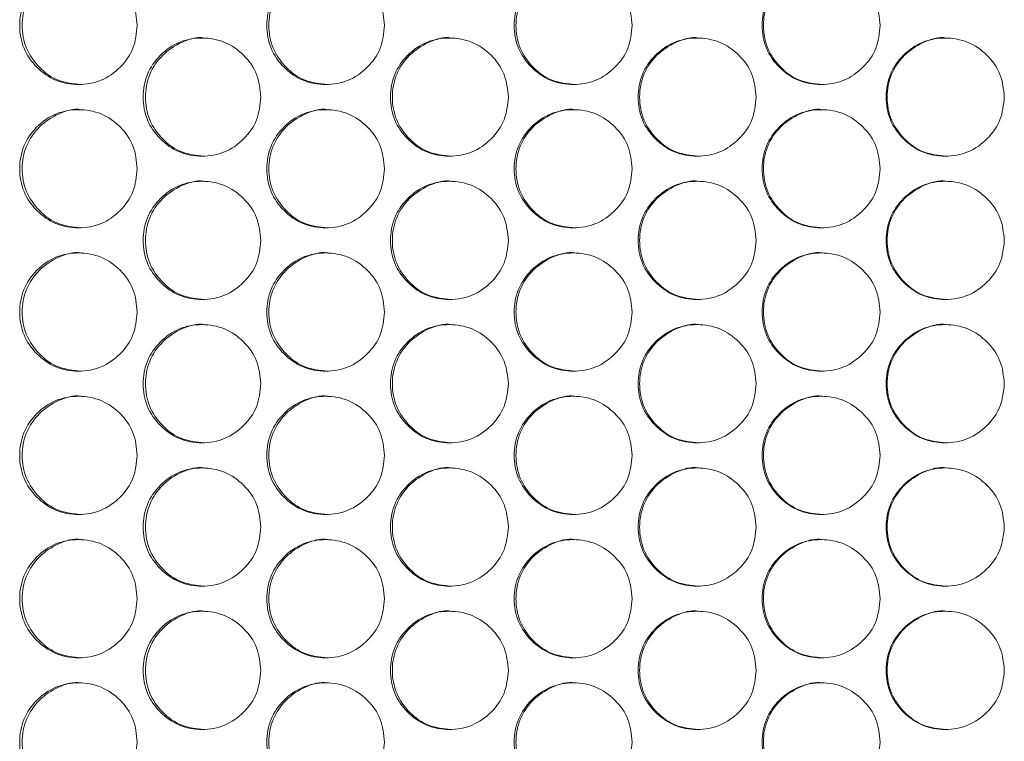
# Model space of a CAD drawing. Units: millimetres. Extents: x 74 to 2910, y 52 to 2015.
# Drawn here: x 537 to 603, y 555 to 604 of the extents above; entities that cross this region are included whole.
import ezdxf

# ---------------------------------------------------------------- set-up
doc = ezdxf.new("R2010")
doc.units = ezdxf.units.MM
doc.header["$LTSCALE"] = 10

msp = doc.modelspace()

# ---------------------------------------------------------------- linework, layer by layer
at = {"color": 7, "linetype": 'Continuous', "lineweight": 15}
for points, knots in [([(544.6234, 603.5942), (544.5693, 603.0673), (544.4612, 602.0141), (543.5158, 600.6993), (542.2162, 599.7805), (540.6434, 599.5012), (539.0728, 599.7801), (537.7657, 600.6992), (536.8507, 602.014), (536.5727, 603.5939), (536.8505, 605.1748), (537.7653, 606.4889), (539.0732, 607.4081), (540.6429, 607.6872), (542.2168, 607.4082), (543.516, 606.4882), (544.4644, 605.1742), (544.5704, 604.1206), (544.6234, 603.5942)], [0, 0, 0, 0, 0.0625248, 0.1249899, 0.1874331, 0.2499957, 0.312451, 0.3750033, 0.4374593, 0.5000076, 0.562448, 0.6250152, 0.6874564, 0.7500195, 0.8124732, 0.8750273, 0.9375667, 1, 1, 1, 1]), ([(540.805, 599.5947), (540.2836, 599.6483), (539.2388, 599.7557), (537.9348, 600.7063), (537.0214, 602.0123), (536.7442, 603.5953), (537.0207, 605.171), (537.9362, 606.5007), (539.2333, 607.3628), (540.3009, 607.6918), (540.8107, 607.5939), (540.8116, 607.5937)], [0, 0, 0, 0, 0.12458934, 0.24965167, 0.37459679, 0.49978463, 0.62475626, 0.74992377, 0.87476412, 0.99979134, 1, 1, 1, 1]), ([(561.3587, 603.5942), (561.3045, 603.0673), (561.1962, 602.0141), (560.2492, 600.6993), (558.9472, 599.7805), (557.3715, 599.5012), (555.798, 599.7801), (554.4883, 600.6992), (553.5716, 602.014), (553.293, 603.5939), (553.5714, 605.1748), (554.488, 606.4889), (555.7984, 607.4081), (557.371, 607.6872), (558.9478, 607.4082), (560.2494, 606.4883), (561.1994, 605.1742), (561.3057, 604.1206), (561.3587, 603.5942)], [0, 0, 0, 0, 0.0625247, 0.12499, 0.1874333, 0.2499959, 0.3124512, 0.3750033, 0.4374592, 0.5000077, 0.562448, 0.6250153, 0.6874565, 0.7500196, 0.8124733, 0.8750275, 0.9375666, 1, 1, 1, 1]), ([(557.5058, 599.5947), (556.9834, 599.6483), (555.9366, 599.7557), (554.6301, 600.7063), (553.715, 602.0123), (553.4372, 603.5953), (553.7143, 605.171), (554.6315, 606.5007), (555.9312, 607.3629), (557.0005, 607.6918), (557.5114, 607.5939), (557.5123, 607.5937)], [0, 0, 0, 0, 0.1245891, 0.2496516, 0.3745967, 0.4997846, 0.6247562, 0.7499239, 0.8747643, 0.9997912, 1, 1, 1, 1]), ([(578.1209, 603.5942), (578.0667, 603.0673), (577.9582, 602.0141), (577.0098, 600.6993), (575.7059, 599.7805), (574.1279, 599.5012), (572.5519, 599.7801), (571.2402, 600.6992), (570.322, 602.014), (570.043, 603.5939), (570.3218, 605.1748), (571.2398, 606.4889), (572.5523, 607.4081), (574.1273, 607.6872), (575.7064, 607.4082), (577.01, 606.4883), (577.9614, 605.1742), (578.0678, 604.1206), (578.1209, 603.5942)], [0, 0, 0, 0, 0.0625247, 0.1249899, 0.1874333, 0.2499957, 0.3124512, 0.3750032, 0.4374593, 0.5000077, 0.5624481, 0.6250153, 0.6874563, 0.7500196, 0.8124733, 0.8750275, 0.9375666, 1, 1, 1, 1]), ([(574.2347, 599.5947), (573.7115, 599.6483), (572.6631, 599.7557), (571.3545, 600.7063), (570.438, 602.0123), (570.1597, 603.5953), (570.4373, 605.171), (571.356, 606.5007), (572.6575, 607.3628), (573.729, 607.6918), (574.2404, 607.5939), (574.2412, 607.5937)], [0, 0, 0, 0, 0.1245896, 0.2496519, 0.3745972, 0.4997849, 0.6247565, 0.7499242, 0.8747642, 0.9997914, 1, 1, 1, 1]), ([(594.9044, 603.5942), (594.8501, 603.0673), (594.7415, 602.0141), (593.792, 600.6993), (592.4867, 599.7805), (590.9068, 599.5012), (589.3289, 599.7801), (588.0156, 600.6992), (587.0963, 602.014), (586.8169, 603.5939), (587.0961, 605.1748), (588.0153, 606.4889), (589.3293, 607.4081), (590.9062, 607.6872), (592.4872, 607.4082), (593.7922, 606.4882), (594.7447, 605.1742), (594.8512, 604.1206), (594.9044, 603.5942)], [0, 0, 0, 0, 0.0625248, 0.1249899, 0.1874333, 0.2499957, 0.3124511, 0.3750033, 0.4374592, 0.5000076, 0.562448, 0.6250151, 0.6874564, 0.7500195, 0.8124733, 0.8750274, 0.9375666, 1, 1, 1, 1]), ([(590.9861, 599.5947), (590.4623, 599.6483), (589.4127, 599.7557), (588.1025, 600.7063), (587.1848, 602.0123), (586.9062, 603.5953), (587.1841, 605.171), (588.104, 606.5007), (589.407, 607.3629), (590.4801, 607.6918), (590.9918, 607.5939), (590.9927, 607.5937)], [0, 0, 0, 0, 0.12458944, 0.24965177, 0.37459699, 0.49978476, 0.6247563, 0.74992395, 0.87476442, 0.99979123, 1, 1, 1, 1]), ([(552.9874, 598.7442), (552.9332, 598.2173), (552.825, 597.1641), (551.8787, 595.8493), (550.5779, 594.9305), (549.0036, 594.6512), (547.4315, 594.9301), (546.123, 595.8492), (545.2071, 597.164), (544.9288, 598.7439), (545.2069, 600.3248), (546.1226, 601.6389), (547.4318, 602.5581), (549.003, 602.8372), (550.5784, 602.5582), (551.8789, 601.6382), (552.8282, 600.3242), (552.9343, 599.2706), (552.9874, 598.7442)], [0, 0, 0, 0, 0.0625248, 0.1249898, 0.1874332, 0.2499958, 0.3124511, 0.3750033, 0.4374593, 0.5000077, 0.562448, 0.6250153, 0.6874563, 0.7500196, 0.8124733, 0.8750273, 0.9375666, 1, 1, 1, 1]), ([(549.1515, 594.7447), (548.6296, 594.7983), (547.5837, 594.9057), (546.2784, 595.8563), (545.3642, 597.1623), (545.0866, 598.7453), (545.3635, 600.3211), (546.2799, 601.6507), (547.5781, 602.513), (548.6474, 602.8416), (549.1572, 602.7439), (549.1581, 602.7437)], [0, 0, 0, 0, 0.1245894, 0.2496515, 0.3745968, 0.4997844, 0.6247559, 0.7499235, 0.8747639, 0.9997908, 1, 1, 1, 1]), ([(569.7368, 598.7442), (569.6826, 598.2173), (569.5742, 597.1641), (568.6264, 595.8493), (567.3235, 594.9305), (565.7465, 594.6512), (564.1717, 594.9301), (562.861, 595.8492), (561.9435, 597.164), (561.6646, 598.7439), (561.9432, 600.3248), (562.8606, 601.6389), (564.1721, 602.5581), (565.7459, 602.8372), (567.324, 602.5582), (568.6266, 601.6382), (569.5774, 600.3242), (569.6837, 599.2706), (569.7368, 598.7442)], [0, 0, 0, 0, 0.0625248, 0.12499, 0.1874332, 0.2499958, 0.3124511, 0.3750031, 0.4374592, 0.5000076, 0.5624479, 0.6250152, 0.6874563, 0.7500194, 0.8124732, 0.8750273, 0.9375667, 1, 1, 1, 1]), ([(565.867, 594.7447), (565.3442, 594.7983), (564.2966, 594.9057), (562.989, 595.8563), (562.0732, 597.1623), (561.7951, 598.7453), (562.0725, 600.321), (562.9905, 601.6507), (564.291, 602.5127), (565.3619, 602.842), (565.8727, 602.7439), (565.8736, 602.7437)], [0, 0, 0, 0, 0.12458911, 0.24965182, 0.37459679, 0.49978468, 0.62475626, 0.74992405, 0.87476438, 0.99979178, 1, 1, 1, 1]), ([(586.5104, 598.7442), (586.4561, 598.2173), (586.3475, 597.1641), (585.3985, 595.8493), (584.0939, 594.9305), (582.5149, 594.6512), (580.9379, 594.9301), (579.6253, 595.8492), (578.7065, 597.164), (578.4273, 598.7439), (578.7063, 600.3248), (579.625, 601.6389), (580.9382, 602.5581), (582.5143, 602.8372), (584.0944, 602.5582), (585.3987, 601.6382), (586.3507, 600.3242), (586.4572, 599.2706), (586.5104, 598.7442)], [0, 0, 0, 0, 0.0625248, 0.1249899, 0.1874333, 0.2499957, 0.3124512, 0.3750034, 0.4374593, 0.5000077, 0.5624481, 0.6250152, 0.6874563, 0.7500195, 0.8124733, 0.8750274, 0.9375666, 1, 1, 1, 1]), ([(582.6079, 594.7447), (582.0844, 594.7983), (581.0353, 594.9057), (579.7259, 595.8563), (578.8088, 597.1623), (578.5304, 598.7453), (578.8081, 600.3211), (579.7274, 601.6507), (581.0296, 602.5129), (582.1023, 602.8417), (582.6136, 602.7439), (582.6145, 602.7437)], [0, 0, 0, 0, 0.1245895, 0.2496516, 0.3745969, 0.4997847, 0.6247561, 0.749924, 0.8747643, 0.9997911, 1, 1, 1, 1]), ([(603.3023, 598.7442), (603.248, 598.2173), (603.1393, 597.1641), (602.1894, 595.8493), (600.8836, 594.9305), (599.303, 594.6512), (597.7244, 594.9301), (596.4104, 595.8492), (595.4906, 597.164), (595.2111, 598.7439), (595.4904, 600.3248), (596.41, 601.6389), (597.7247, 602.5581), (599.3024, 602.8372), (600.8841, 602.5582), (602.1896, 601.6382), (603.1425, 600.3242), (603.2491, 599.2706), (603.3023, 598.7442)], [0, 0, 0, 0, 0.0625247, 0.12499, 0.1874332, 0.2499958, 0.3124511, 0.3750033, 0.4374592, 0.5000076, 0.562448, 0.6250151, 0.6874563, 0.7500195, 0.8124733, 0.8750274, 0.9375666, 1, 1, 1, 1]), ([(599.3686, 594.7447), (598.8445, 594.7983), (597.7944, 594.9057), (596.4836, 595.8563), (595.5654, 597.1623), (595.2867, 598.7453), (595.5647, 600.321), (596.485, 601.6507), (597.7888, 602.5128), (598.862, 602.8418), (599.3742, 602.7439), (599.3751, 602.7437)], [0, 0, 0, 0, 0.1245894, 0.2496516, 0.3745968, 0.4997846, 0.6247561, 0.7499239, 0.8747642, 0.9997911, 1, 1, 1, 1]), ([(544.6234, 593.8942), (544.5693, 593.3673), (544.4612, 592.3141), (543.5158, 590.9993), (542.2162, 590.0805), (540.6434, 589.8012), (539.0728, 590.0801), (537.7657, 590.9992), (536.8507, 592.314), (536.5727, 593.8939), (536.8505, 595.4748), (537.7653, 596.7889), (539.0732, 597.7081), (540.6429, 597.9872), (542.2168, 597.7082), (543.516, 596.7882), (544.4644, 595.4742), (544.5704, 594.4206), (544.6234, 593.8942)], [0, 0, 0, 0, 0.0625248, 0.1249899, 0.1874331, 0.2499956, 0.312451, 0.3750033, 0.4374593, 0.5000076, 0.562448, 0.6250152, 0.6874563, 0.7500195, 0.8124732, 0.8750273, 0.9375667, 1, 1, 1, 1]), ([(540.805, 589.8947), (540.2836, 589.9483), (539.2388, 590.0557), (537.9348, 591.0063), (537.0214, 592.3123), (536.7442, 593.8953), (537.0207, 595.471), (537.9362, 596.8007), (539.2333, 597.6628), (540.3009, 597.9919), (540.8107, 597.8939), (540.8116, 597.8937)], [0, 0, 0, 0, 0.12458934, 0.24965167, 0.37459677, 0.49978463, 0.62475624, 0.74992377, 0.87476411, 0.99979134, 1, 1, 1, 1]), ([(561.3587, 593.8942), (561.3045, 593.3673), (561.1962, 592.3141), (560.2492, 590.9993), (558.9472, 590.0805), (557.3715, 589.8012), (555.798, 590.0801), (554.4883, 590.9992), (553.5716, 592.314), (553.293, 593.8939), (553.5714, 595.4748), (554.488, 596.7889), (555.7984, 597.7081), (557.371, 597.9872), (558.9478, 597.7082), (560.2494, 596.7883), (561.1994, 595.4742), (561.3057, 594.4206), (561.3587, 593.8942)], [0, 0, 0, 0, 0.0625247, 0.12499, 0.1874332, 0.2499959, 0.3124512, 0.3750033, 0.4374592, 0.5000076, 0.562448, 0.6250153, 0.6874565, 0.7500196, 0.8124732, 0.8750275, 0.9375666, 1, 1, 1, 1]), ([(557.5058, 589.8947), (556.9834, 589.9483), (555.9366, 590.0557), (554.6301, 591.0063), (553.715, 592.3123), (553.4372, 593.8953), (553.7143, 595.471), (554.6315, 596.8007), (555.9312, 597.6629), (557.0005, 597.9918), (557.5114, 597.8939), (557.5123, 597.8937)], [0, 0, 0, 0, 0.1245891, 0.2496516, 0.3745967, 0.4997846, 0.6247562, 0.7499239, 0.8747643, 0.9997912, 1, 1, 1, 1]), ([(578.1209, 593.8942), (578.0667, 593.3673), (577.9582, 592.3141), (577.0098, 590.9993), (575.7059, 590.0805), (574.1279, 589.8012), (572.5519, 590.0801), (571.2402, 590.9992), (570.322, 592.314), (570.043, 593.8939), (570.3218, 595.4748), (571.2398, 596.7889), (572.5523, 597.7081), (574.1273, 597.9872), (575.7064, 597.7082), (577.01, 596.7883), (577.9614, 595.4742), (578.0678, 594.4206), (578.1209, 593.8942)], [0, 0, 0, 0, 0.06252471, 0.12498991, 0.1874333, 0.24999569, 0.31245116, 0.37500322, 0.43745926, 0.50000768, 0.56244808, 0.62501527, 0.68745624, 0.75001962, 0.81247327, 0.87502749, 0.93756663, 1, 1, 1, 1]), ([(574.2347, 589.8947), (573.7115, 589.9483), (572.6631, 590.0557), (571.3545, 591.0063), (570.438, 592.3123), (570.1597, 593.8953), (570.4373, 595.471), (571.356, 596.8007), (572.6575, 597.6628), (573.729, 597.9919), (574.2404, 597.8939), (574.2412, 597.8937)], [0, 0, 0, 0, 0.1245896, 0.24965187, 0.37459716, 0.49978494, 0.62475652, 0.74992419, 0.87476424, 0.99979137, 1, 1, 1, 1]), ([(594.9044, 593.8942), (594.8501, 593.3673), (594.7415, 592.3141), (593.792, 590.9993), (592.4867, 590.0805), (590.9068, 589.8012), (589.3289, 590.0801), (588.0156, 590.9992), (587.0963, 592.314), (586.8169, 593.8939), (587.0961, 595.4748), (588.0153, 596.7889), (589.3293, 597.7081), (590.9062, 597.9872), (592.4872, 597.7082), (593.7922, 596.7882), (594.7447, 595.4742), (594.8512, 594.4206), (594.9044, 593.8942)], [0, 0, 0, 0, 0.0625248, 0.1249899, 0.1874332, 0.2499957, 0.3124511, 0.3750033, 0.4374592, 0.5000076, 0.562448, 0.6250151, 0.6874564, 0.7500195, 0.8124733, 0.8750274, 0.9375666, 1, 1, 1, 1]), ([(590.9861, 589.8947), (590.4623, 589.9483), (589.4127, 590.0557), (588.1025, 591.0063), (587.1848, 592.3123), (586.9062, 593.8953), (587.1841, 595.471), (588.104, 596.8007), (589.407, 597.6628), (590.4801, 597.9918), (590.9918, 597.8939), (590.9927, 597.8937)], [0, 0, 0, 0, 0.1245894, 0.2496518, 0.374597, 0.4997848, 0.6247563, 0.7499239, 0.8747644, 0.9997912, 1, 1, 1, 1]), ([(549.1515, 585.0447), (548.6296, 585.0983), (547.5837, 585.2057), (546.2784, 586.1563), (545.3642, 587.4623), (545.0866, 589.0453), (545.3635, 590.6211), (546.2799, 591.9507), (547.5781, 592.813), (548.6474, 593.1416), (549.1572, 593.0439), (549.1581, 593.0437)], [0, 0, 0, 0, 0.12458945, 0.2496515, 0.37459673, 0.49978445, 0.62475593, 0.74992345, 0.87476393, 0.99979076, 1, 1, 1, 1]), ([(565.867, 585.0447), (565.3442, 585.0983), (564.2966, 585.2057), (562.989, 586.1563), (562.0732, 587.4623), (561.7951, 589.0453), (562.0725, 590.621), (562.9905, 591.9507), (564.291, 592.8127), (565.3619, 593.142), (565.8727, 593.0439), (565.8736, 593.0437)], [0, 0, 0, 0, 0.1245891, 0.2496518, 0.3745968, 0.4997847, 0.6247563, 0.749924, 0.8747644, 0.9997918, 1, 1, 1, 1]), ([(582.6079, 585.0447), (582.0844, 585.0983), (581.0353, 585.2057), (579.7259, 586.1563), (578.8088, 587.4623), (578.5304, 589.0453), (578.8081, 590.6211), (579.7274, 591.9507), (581.0296, 592.8129), (582.1023, 593.1417), (582.6136, 593.0439), (582.6145, 593.0437)], [0, 0, 0, 0, 0.1245896, 0.2496517, 0.3745969, 0.4997847, 0.6247561, 0.749924, 0.8747643, 0.9997911, 1, 1, 1, 1]), ([(599.3686, 585.0447), (598.8445, 585.0983), (597.7944, 585.2057), (596.4836, 586.1563), (595.5654, 587.4623), (595.2867, 589.0453), (595.5647, 590.621), (596.485, 591.9507), (597.7888, 592.8129), (598.862, 593.1417), (599.3742, 593.0439), (599.3751, 593.0437)], [0, 0, 0, 0, 0.12458945, 0.24965158, 0.37459679, 0.4997846, 0.62475616, 0.74992391, 0.87476416, 0.99979115, 1, 1, 1, 1]), ([(552.9874, 589.0442), (552.9332, 588.5173), (552.825, 587.4641), (551.8787, 586.1493), (550.5779, 585.2305), (549.0036, 584.9512), (547.4315, 585.2301), (546.123, 586.1492), (545.2071, 587.464), (544.9288, 589.0439), (545.2069, 590.6248), (546.1226, 591.9389), (547.4318, 592.8581), (549.003, 593.1372), (550.5784, 592.8582), (551.8789, 591.9382), (552.8282, 590.6242), (552.9343, 589.5706), (552.9874, 589.0442)], [0, 0, 0, 0, 0.0625248, 0.1249898, 0.1874332, 0.2499958, 0.3124511, 0.3750033, 0.4374593, 0.5000077, 0.562448, 0.6250153, 0.6874563, 0.7500196, 0.8124733, 0.8750273, 0.9375666, 1, 1, 1, 1]), ([(569.7368, 589.0442), (569.6826, 588.5173), (569.5742, 587.4641), (568.6264, 586.1493), (567.3235, 585.2305), (565.7465, 584.9512), (564.1717, 585.2301), (562.861, 586.1492), (561.9435, 587.464), (561.6646, 589.0439), (561.9432, 590.6248), (562.8606, 591.9389), (564.1721, 592.8581), (565.7459, 593.1372), (567.324, 592.8582), (568.6266, 591.9382), (569.5774, 590.6242), (569.6837, 589.5706), (569.7368, 589.0442)], [0, 0, 0, 0, 0.0625248, 0.12499, 0.1874332, 0.2499958, 0.3124511, 0.3750031, 0.4374591, 0.5000076, 0.5624479, 0.6250152, 0.6874563, 0.7500194, 0.8124732, 0.8750272, 0.9375666, 1, 1, 1, 1]), ([(586.5104, 589.0442), (586.4561, 588.5173), (586.3475, 587.4641), (585.3985, 586.1493), (584.0939, 585.2305), (582.5149, 584.9512), (580.9379, 585.2301), (579.6253, 586.1492), (578.7065, 587.464), (578.4273, 589.0439), (578.7063, 590.6248), (579.625, 591.9389), (580.9382, 592.8581), (582.5143, 593.1372), (584.0944, 592.8582), (585.3987, 591.9382), (586.3507, 590.6242), (586.4572, 589.5706), (586.5104, 589.0442)], [0, 0, 0, 0, 0.0625248, 0.1249899, 0.1874332, 0.2499957, 0.3124512, 0.3750034, 0.4374593, 0.5000077, 0.5624481, 0.6250152, 0.6874563, 0.7500195, 0.8124733, 0.8750274, 0.9375666, 1, 1, 1, 1]), ([(603.3023, 589.0442), (603.248, 588.5173), (603.1393, 587.4641), (602.1894, 586.1493), (600.8836, 585.2305), (599.303, 584.9512), (597.7244, 585.2301), (596.4104, 586.1492), (595.4906, 587.464), (595.2111, 589.0439), (595.4904, 590.6248), (596.41, 591.9389), (597.7247, 592.8581), (599.3024, 593.1372), (600.8841, 592.8582), (602.1896, 591.9382), (603.1425, 590.6242), (603.2491, 589.5706), (603.3023, 589.0442)], [0, 0, 0, 0, 0.0625247, 0.12499, 0.1874332, 0.2499958, 0.3124511, 0.3750033, 0.4374592, 0.5000076, 0.562448, 0.6250151, 0.6874563, 0.7500195, 0.8124733, 0.8750274, 0.9375666, 1, 1, 1, 1]), ([(544.6234, 584.1942), (544.5693, 583.6673), (544.4612, 582.6141), (543.5158, 581.2993), (542.2162, 580.3805), (540.6434, 580.1012), (539.0728, 580.3801), (537.7657, 581.2992), (536.8507, 582.614), (536.5727, 584.1939), (536.8505, 585.7748), (537.7653, 587.0889), (539.0732, 588.0081), (540.6429, 588.2872), (542.2168, 588.0082), (543.516, 587.0882), (544.4644, 585.7742), (544.5704, 584.7206), (544.6234, 584.1942)], [0, 0, 0, 0, 0.0625248, 0.1249899, 0.1874331, 0.2499956, 0.312451, 0.3750032, 0.4374592, 0.5000076, 0.5624479, 0.6250152, 0.6874563, 0.7500195, 0.8124732, 0.8750273, 0.9375666, 1, 1, 1, 1]), ([(540.805, 580.1947), (540.2836, 580.2483), (539.2388, 580.3557), (537.9348, 581.3063), (537.0214, 582.6123), (536.7442, 584.1953), (537.0207, 585.771), (537.9362, 587.1007), (539.2333, 587.9628), (540.3009, 588.2918), (540.8107, 588.1939), (540.8116, 588.1937)], [0, 0, 0, 0, 0.1245894, 0.2496516, 0.3745967, 0.4997846, 0.6247562, 0.7499238, 0.8747641, 0.9997913, 1, 1, 1, 1]), ([(561.3587, 584.1942), (561.3045, 583.6673), (561.1962, 582.6141), (560.2492, 581.2993), (558.9472, 580.3805), (557.3715, 580.1012), (555.798, 580.3801), (554.4883, 581.2992), (553.5716, 582.614), (553.293, 584.1939), (553.5714, 585.7748), (554.488, 587.0889), (555.7984, 588.0081), (557.371, 588.2872), (558.9478, 588.0082), (560.2494, 587.0882), (561.1994, 585.7742), (561.3057, 584.7206), (561.3587, 584.1942)], [0, 0, 0, 0, 0.06252472, 0.12498999, 0.18743322, 0.24999584, 0.31245116, 0.37500326, 0.43745915, 0.5000076, 0.56244797, 0.62501524, 0.68745643, 0.75001956, 0.81247322, 0.87502747, 0.93756658, 1, 1, 1, 1]), ([(557.5058, 580.1947), (556.9834, 580.2483), (555.9366, 580.3557), (554.6301, 581.3063), (553.715, 582.6123), (553.4372, 584.1953), (553.7143, 585.771), (554.6315, 587.1007), (555.9312, 587.9629), (557.0005, 588.2918), (557.5114, 588.1939), (557.5123, 588.1937)], [0, 0, 0, 0, 0.1245891, 0.2496515, 0.3745967, 0.4997846, 0.6247562, 0.7499239, 0.8747643, 0.9997912, 1, 1, 1, 1]), ([(578.1209, 584.1942), (578.0667, 583.6673), (577.9582, 582.6141), (577.0098, 581.2993), (575.7059, 580.3805), (574.1279, 580.1012), (572.5519, 580.3801), (571.2402, 581.2992), (570.322, 582.614), (570.043, 584.1939), (570.3218, 585.7748), (571.2398, 587.0889), (572.5523, 588.0081), (574.1273, 588.2872), (575.7064, 588.0082), (577.01, 587.0882), (577.9614, 585.7742), (578.0678, 584.7206), (578.1209, 584.1942)], [0, 0, 0, 0, 0.0625247, 0.1249899, 0.1874333, 0.2499957, 0.3124511, 0.3750032, 0.4374592, 0.5000076, 0.562448, 0.6250153, 0.6874562, 0.7500196, 0.8124732, 0.8750275, 0.9375666, 1, 1, 1, 1]), ([(574.2347, 580.1947), (573.7115, 580.2483), (572.6631, 580.3557), (571.3545, 581.3063), (570.438, 582.6123), (570.1597, 584.1953), (570.4373, 585.771), (571.356, 587.1007), (572.6575, 587.9628), (573.729, 588.2919), (574.2404, 588.1939), (574.2412, 588.1937)], [0, 0, 0, 0, 0.1245896, 0.2496518, 0.3745971, 0.4997849, 0.6247565, 0.7499242, 0.8747642, 0.9997914, 1, 1, 1, 1]), ([(594.9044, 584.1942), (594.8501, 583.6673), (594.7415, 582.6141), (593.792, 581.2993), (592.4867, 580.3805), (590.9068, 580.1012), (589.3289, 580.3801), (588.0156, 581.2992), (587.0963, 582.614), (586.8169, 584.1939), (587.0961, 585.7748), (588.0153, 587.0889), (589.3293, 588.0081), (590.9062, 588.2872), (592.4872, 588.0082), (593.7922, 587.0882), (594.7447, 585.7742), (594.8512, 584.7206), (594.9044, 584.1942)], [0, 0, 0, 0, 0.0625248, 0.1249899, 0.1874332, 0.2499957, 0.3124511, 0.3750032, 0.4374592, 0.5000076, 0.562448, 0.6250151, 0.6874563, 0.7500195, 0.8124733, 0.8750274, 0.9375666, 1, 1, 1, 1]), ([(590.9861, 580.1947), (590.4623, 580.2483), (589.4127, 580.3557), (588.1025, 581.3063), (587.1848, 582.6123), (586.9062, 584.1953), (587.1841, 585.771), (588.104, 587.1007), (589.407, 587.9629), (590.4801, 588.2918), (590.9918, 588.1939), (590.9927, 588.1937)], [0, 0, 0, 0, 0.1245894, 0.2496517, 0.3745969, 0.4997847, 0.6247563, 0.749924, 0.8747644, 0.9997912, 1, 1, 1, 1]), ([(552.9874, 579.3442), (552.9332, 578.8173), (552.825, 577.7641), (551.8787, 576.4493), (550.5779, 575.5305), (549.0036, 575.2512), (547.4315, 575.5301), (546.123, 576.4492), (545.2071, 577.764), (544.9288, 579.3439), (545.2069, 580.9248), (546.1226, 582.2389), (547.4318, 583.1581), (549.003, 583.4372), (550.5784, 583.1582), (551.8789, 582.2382), (552.8282, 580.9242), (552.9343, 579.8706), (552.9874, 579.3442)], [0, 0, 0, 0, 0.0625248, 0.1249898, 0.1874332, 0.2499958, 0.3124511, 0.3750032, 0.4374592, 0.5000076, 0.562448, 0.6250153, 0.6874563, 0.7500196, 0.8124733, 0.8750273, 0.9375666, 1, 1, 1, 1]), ([(549.1515, 575.3447), (548.6296, 575.3983), (547.5837, 575.5057), (546.2784, 576.4563), (545.3642, 577.7623), (545.0866, 579.3453), (545.3635, 580.9211), (546.2799, 582.2507), (547.5781, 583.113), (548.6474, 583.4416), (549.1572, 583.3439), (549.1581, 583.3437)], [0, 0, 0, 0, 0.1245895, 0.2496514, 0.3745967, 0.4997845, 0.624756, 0.7499234, 0.8747639, 0.9997908, 1, 1, 1, 1]), ([(569.7368, 579.3442), (569.6826, 578.8173), (569.5742, 577.7641), (568.6264, 576.4493), (567.3235, 575.5305), (565.7465, 575.2512), (564.1717, 575.5301), (562.861, 576.4492), (561.9435, 577.764), (561.6646, 579.3439), (561.9432, 580.9248), (562.8606, 582.2389), (564.1721, 583.1581), (565.7459, 583.4372), (567.324, 583.1582), (568.6266, 582.2382), (569.5774, 580.9242), (569.6837, 579.8706), (569.7368, 579.3442)], [0, 0, 0, 0, 0.0625248, 0.12499, 0.1874332, 0.2499957, 0.312451, 0.375003, 0.4374591, 0.5000075, 0.5624479, 0.6250151, 0.6874563, 0.7500194, 0.8124732, 0.8750272, 0.9375666, 1, 1, 1, 1]), ([(565.867, 575.3447), (565.3442, 575.3983), (564.2966, 575.5057), (562.989, 576.4563), (562.0732, 577.7623), (561.7951, 579.3453), (562.0725, 580.921), (562.9905, 582.2507), (564.291, 583.1127), (565.3619, 583.442), (565.8727, 583.3439), (565.8736, 583.3437)], [0, 0, 0, 0, 0.1245891, 0.2496518, 0.3745967, 0.4997847, 0.6247563, 0.749924, 0.8747644, 0.9997918, 1, 1, 1, 1]), ([(586.5104, 579.3442), (586.4561, 578.8173), (586.3475, 577.7641), (585.3985, 576.4493), (584.0939, 575.5305), (582.5149, 575.2512), (580.9379, 575.5301), (579.6253, 576.4492), (578.7065, 577.764), (578.4273, 579.3439), (578.7063, 580.9248), (579.625, 582.2389), (580.9382, 583.1581), (582.5143, 583.4372), (584.0944, 583.1582), (585.3987, 582.2382), (586.3507, 580.9242), (586.4572, 579.8706), (586.5104, 579.3442)], [0, 0, 0, 0, 0.0625248, 0.1249899, 0.1874332, 0.2499957, 0.3124512, 0.3750033, 0.4374592, 0.5000077, 0.5624481, 0.6250151, 0.6874563, 0.7500195, 0.8124733, 0.8750274, 0.9375666, 1, 1, 1, 1]), ([(582.6079, 575.3447), (582.0844, 575.3983), (581.0353, 575.5057), (579.7259, 576.4563), (578.8088, 577.7623), (578.5304, 579.3453), (578.8081, 580.9211), (579.7274, 582.2507), (581.0296, 583.1129), (582.1023, 583.4417), (582.6136, 583.3439), (582.6145, 583.3437)], [0, 0, 0, 0, 0.1245896, 0.2496516, 0.3745969, 0.4997847, 0.6247562, 0.749924, 0.8747643, 0.9997911, 1, 1, 1, 1]), ([(603.3023, 579.3442), (603.248, 578.8173), (603.1393, 577.7641), (602.1894, 576.4493), (600.8836, 575.5305), (599.303, 575.2512), (597.7244, 575.5301), (596.4104, 576.4492), (595.4906, 577.764), (595.2111, 579.3439), (595.4904, 580.9248), (596.41, 582.2389), (597.7247, 583.1581), (599.3024, 583.4372), (600.8841, 583.1582), (602.1896, 582.2382), (603.1425, 580.9242), (603.2491, 579.8706), (603.3023, 579.3442)], [0, 0, 0, 0, 0.0625247, 0.12499, 0.1874332, 0.2499957, 0.3124511, 0.3750032, 0.4374592, 0.5000076, 0.562448, 0.6250151, 0.6874563, 0.7500195, 0.8124733, 0.8750274, 0.9375666, 1, 1, 1, 1]), ([(599.3686, 575.3447), (598.8445, 575.3983), (597.7944, 575.5057), (596.4836, 576.4563), (595.5654, 577.7623), (595.2867, 579.3453), (595.5647, 580.9211), (596.485, 582.2507), (597.7888, 583.1129), (598.862, 583.4417), (599.3742, 583.3439), (599.3751, 583.3437)], [0, 0, 0, 0, 0.12458946, 0.2496515, 0.37459676, 0.49978463, 0.62475619, 0.7499239, 0.87476418, 0.99979115, 1, 1, 1, 1]), ([(544.6234, 574.4942), (544.5693, 573.9673), (544.4612, 572.9141), (543.5158, 571.5993), (542.2162, 570.6805), (540.6434, 570.4012), (539.0728, 570.6801), (537.7657, 571.5992), (536.8507, 572.914), (536.5727, 574.4939), (536.8505, 576.0748), (537.7653, 577.3889), (539.0732, 578.3081), (540.6429, 578.5872), (542.2168, 578.3082), (543.516, 577.3882), (544.4644, 576.0742), (544.5704, 575.0206), (544.6234, 574.4942)], [0, 0, 0, 0, 0.0625248, 0.1249899, 0.1874331, 0.2499956, 0.312451, 0.3750033, 0.4374592, 0.5000076, 0.5624479, 0.6250152, 0.6874563, 0.7500195, 0.8124732, 0.8750273, 0.9375666, 1, 1, 1, 1]), ([(540.805, 570.4947), (540.2836, 570.5483), (539.2388, 570.6557), (537.9348, 571.6063), (537.0214, 572.9123), (536.7442, 574.4953), (537.0207, 576.071), (537.9362, 577.4007), (539.2333, 578.2628), (540.301, 578.592), (540.8107, 578.4939), (540.8116, 578.4937)], [0, 0, 0, 0, 0.1245894, 0.2496517, 0.3745967, 0.4997846, 0.6247562, 0.7499237, 0.8747641, 0.9997913, 1, 1, 1, 1]), ([(561.3587, 574.4942), (561.3045, 573.9673), (561.1962, 572.9141), (560.2492, 571.5993), (558.9472, 570.6805), (557.3715, 570.4012), (555.798, 570.6801), (554.4883, 571.5992), (553.5716, 572.914), (553.293, 574.4939), (553.5714, 576.0748), (554.488, 577.3889), (555.7984, 578.3081), (557.371, 578.5872), (558.9478, 578.3082), (560.2494, 577.3882), (561.1994, 576.0742), (561.3057, 575.0206), (561.3587, 574.4942)], [0, 0, 0, 0, 0.0625247, 0.12499, 0.1874332, 0.2499958, 0.3124512, 0.3750033, 0.4374591, 0.5000076, 0.562448, 0.6250152, 0.6874564, 0.7500196, 0.8124732, 0.8750275, 0.9375666, 1, 1, 1, 1]), ([(557.5058, 570.4947), (556.9834, 570.5483), (555.9366, 570.6557), (554.6301, 571.6063), (553.715, 572.9123), (553.4372, 574.4953), (553.7143, 576.071), (554.6315, 577.4007), (555.9312, 578.2628), (557.0006, 578.5919), (557.5114, 578.4939), (557.5123, 578.4937)], [0, 0, 0, 0, 0.1245891, 0.2496516, 0.3745966, 0.4997846, 0.6247562, 0.7499239, 0.8747643, 0.9997912, 1, 1, 1, 1]), ([(578.1209, 574.4942), (578.0667, 573.9673), (577.9582, 572.9141), (577.0098, 571.5993), (575.7059, 570.6805), (574.1279, 570.4012), (572.5519, 570.6801), (571.2402, 571.5992), (570.322, 572.914), (570.043, 574.4939), (570.3218, 576.0748), (571.2398, 577.3889), (572.5523, 578.3081), (574.1273, 578.5872), (575.7064, 578.3082), (577.01, 577.3882), (577.9614, 576.0742), (578.0678, 575.0206), (578.1209, 574.4942)], [0, 0, 0, 0, 0.0625247, 0.1249899, 0.1874333, 0.2499957, 0.3124511, 0.3750032, 0.4374592, 0.5000077, 0.5624481, 0.6250152, 0.6874562, 0.7500196, 0.8124732, 0.8750275, 0.9375666, 1, 1, 1, 1]), ([(574.2347, 570.4947), (573.7115, 570.5483), (572.6631, 570.6557), (571.3545, 571.6063), (570.438, 572.9123), (570.1597, 574.4953), (570.4373, 576.071), (571.356, 577.4007), (572.6575, 578.2628), (573.7291, 578.592), (574.2404, 578.4939), (574.2412, 578.4937)], [0, 0, 0, 0, 0.1245896, 0.2496519, 0.3745971, 0.4997849, 0.6247565, 0.7499241, 0.8747642, 0.9997914, 1, 1, 1, 1]), ([(594.9044, 574.4942), (594.8501, 573.9673), (594.7415, 572.9141), (593.792, 571.5993), (592.4867, 570.6805), (590.9068, 570.4012), (589.3289, 570.6801), (588.0156, 571.5992), (587.0963, 572.914), (586.8169, 574.4939), (587.0961, 576.0748), (588.0153, 577.3889), (589.3293, 578.3081), (590.9062, 578.5872), (592.4872, 578.3082), (593.7922, 577.3882), (594.7447, 576.0742), (594.8512, 575.0206), (594.9044, 574.4942)], [0, 0, 0, 0, 0.0625248, 0.1249899, 0.1874332, 0.2499957, 0.3124511, 0.3750032, 0.4374591, 0.5000076, 0.562448, 0.6250151, 0.6874563, 0.7500195, 0.8124733, 0.8750274, 0.9375666, 1, 1, 1, 1]), ([(590.9861, 570.4947), (590.4623, 570.5483), (589.4127, 570.6557), (588.1025, 571.6063), (587.1848, 572.9123), (586.9062, 574.4953), (587.1841, 576.071), (588.104, 577.4007), (589.407, 578.2628), (590.4801, 578.592), (590.9918, 578.4939), (590.9927, 578.4937)], [0, 0, 0, 0, 0.1245894, 0.2496518, 0.3745969, 0.4997848, 0.6247563, 0.7499239, 0.8747644, 0.9997912, 1, 1, 1, 1]), ([(552.9874, 569.6442), (552.9332, 569.1173), (552.825, 568.0641), (551.8787, 566.7493), (550.5779, 565.8305), (549.0036, 565.5512), (547.4315, 565.8301), (546.123, 566.7492), (545.2071, 568.064), (544.9288, 569.6439), (545.2069, 571.2248), (546.1226, 572.5389), (547.4318, 573.4581), (549.003, 573.7372), (550.5784, 573.4582), (551.8789, 572.5382), (552.8282, 571.2242), (552.9343, 570.1706), (552.9874, 569.6442)], [0, 0, 0, 0, 0.06252477, 0.1249898, 0.18743318, 0.24999576, 0.31245109, 0.37500325, 0.43745925, 0.50000767, 0.56244801, 0.62501527, 0.6874563, 0.75001957, 0.81247332, 0.87502734, 0.9375666, 1, 1, 1, 1]), ([(549.1515, 565.6447), (548.6296, 565.6983), (547.5837, 565.8057), (546.2784, 566.7563), (545.3642, 568.0623), (545.0866, 569.6453), (545.3635, 571.221), (546.2799, 572.5507), (547.578, 573.4129), (548.6474, 573.7417), (549.1572, 573.6439), (549.1581, 573.6437)], [0, 0, 0, 0, 0.1245894, 0.2496514, 0.3745967, 0.4997845, 0.6247559, 0.7499234, 0.8747639, 0.9997907, 1, 1, 1, 1]), ([(569.7368, 569.6442), (569.6826, 569.1173), (569.5742, 568.0641), (568.6264, 566.7493), (567.3235, 565.8305), (565.7465, 565.5512), (564.1717, 565.8301), (562.861, 566.7492), (561.9435, 568.064), (561.6646, 569.6439), (561.9432, 571.2248), (562.8606, 572.5389), (564.1721, 573.4581), (565.7459, 573.7372), (567.324, 573.4582), (568.6266, 572.5382), (569.5774, 571.2242), (569.6837, 570.1706), (569.7368, 569.6442)], [0, 0, 0, 0, 0.0625248, 0.12499, 0.1874332, 0.2499957, 0.312451, 0.375003, 0.4374591, 0.5000076, 0.5624479, 0.6250151, 0.6874563, 0.7500194, 0.8124732, 0.8750273, 0.9375666, 1, 1, 1, 1]), ([(565.867, 565.6447), (565.3442, 565.6983), (564.2966, 565.8057), (562.989, 566.7563), (562.0732, 568.0623), (561.7951, 569.6453), (562.0725, 571.221), (562.9905, 572.5507), (564.291, 573.4127), (565.3619, 573.7422), (565.8727, 573.6439), (565.8736, 573.6437)], [0, 0, 0, 0, 0.1245891, 0.2496518, 0.3745967, 0.4997847, 0.6247563, 0.749924, 0.8747644, 0.9997918, 1, 1, 1, 1]), ([(586.5104, 569.6442), (586.4561, 569.1173), (586.3475, 568.0641), (585.3985, 566.7493), (584.0939, 565.8305), (582.5149, 565.5512), (580.9379, 565.8301), (579.6253, 566.7492), (578.7065, 568.064), (578.4273, 569.6439), (578.7063, 571.2248), (579.625, 572.5389), (580.9382, 573.4581), (582.5143, 573.7372), (584.0944, 573.4582), (585.3987, 572.5382), (586.3507, 571.2242), (586.4572, 570.1706), (586.5104, 569.6442)], [0, 0, 0, 0, 0.06252475, 0.12498991, 0.18743324, 0.24999571, 0.3124512, 0.37500334, 0.43745927, 0.5000077, 0.56244807, 0.62501515, 0.68745628, 0.75001947, 0.81247329, 0.87502743, 0.93756659, 1, 1, 1, 1]), ([(582.6079, 565.6447), (582.0844, 565.6983), (581.0353, 565.8057), (579.7259, 566.7563), (578.8088, 568.0623), (578.5304, 569.6453), (578.8081, 571.221), (579.7274, 572.5507), (581.0296, 573.4128), (582.1023, 573.7419), (582.6136, 573.6439), (582.6145, 573.6437)], [0, 0, 0, 0, 0.1245895, 0.2496516, 0.3745969, 0.4997847, 0.6247562, 0.7499239, 0.8747643, 0.9997911, 1, 1, 1, 1]), ([(603.3023, 569.6442), (603.248, 569.1173), (603.1393, 568.0641), (602.1894, 566.7493), (600.8836, 565.8305), (599.303, 565.5512), (597.7244, 565.8301), (596.4104, 566.7492), (595.4906, 568.064), (595.2111, 569.6439), (595.4904, 571.2248), (596.41, 572.5389), (597.7247, 573.4581), (599.3024, 573.7372), (600.8841, 573.4582), (602.1896, 572.5382), (603.1425, 571.2242), (603.2491, 570.1706), (603.3023, 569.6442)], [0, 0, 0, 0, 0.06252473, 0.12498995, 0.1874332, 0.24999576, 0.31245108, 0.37500325, 0.43745919, 0.50000763, 0.56244798, 0.62501512, 0.68745627, 0.75001952, 0.81247327, 0.8750274, 0.93756662, 1, 1, 1, 1]), ([(599.3686, 565.6447), (598.8445, 565.6983), (597.7944, 565.8057), (596.4836, 566.7563), (595.5654, 568.0623), (595.2867, 569.6453), (595.5647, 571.221), (596.485, 572.5507), (597.7888, 573.4128), (598.862, 573.7419), (599.3742, 573.6439), (599.3751, 573.6437)], [0, 0, 0, 0, 0.1245894, 0.24965151, 0.37459677, 0.49978463, 0.62475618, 0.74992389, 0.87476416, 0.99979114, 1, 1, 1, 1]), ([(544.6234, 564.7942), (544.5693, 564.2673), (544.4612, 563.2141), (543.5158, 561.8993), (542.2162, 560.9805), (540.6434, 560.7012), (539.0728, 560.9801), (537.7657, 561.8992), (536.8507, 563.214), (536.5727, 564.7939), (536.8505, 566.3748), (537.7653, 567.6889), (539.0732, 568.6081), (540.6429, 568.8872), (542.2168, 568.6082), (543.516, 567.6882), (544.4644, 566.3742), (544.5704, 565.3206), (544.6234, 564.7942)], [0, 0, 0, 0, 0.0625247, 0.1249899, 0.1874331, 0.2499956, 0.312451, 0.3750033, 0.4374593, 0.5000076, 0.562448, 0.6250152, 0.6874563, 0.7500195, 0.8124732, 0.8750273, 0.9375666, 1, 1, 1, 1]), ([(540.805, 560.7947), (540.2836, 560.8483), (539.2388, 560.9557), (537.9348, 561.9063), (537.0214, 563.2123), (536.7442, 564.7953), (537.0207, 566.371), (537.9362, 567.7007), (539.2333, 568.5628), (540.301, 568.892), (540.8107, 568.7939), (540.8116, 568.7937)], [0, 0, 0, 0, 0.1245893, 0.2496516, 0.3745969, 0.4997846, 0.6247563, 0.7499237, 0.8747641, 0.9997913, 1, 1, 1, 1]), ([(561.3587, 564.7942), (561.3045, 564.2673), (561.1962, 563.2141), (560.2492, 561.8993), (558.9472, 560.9805), (557.3715, 560.7012), (555.798, 560.9801), (554.4883, 561.8992), (553.5716, 563.214), (553.293, 564.7939), (553.5714, 566.3748), (554.488, 567.6889), (555.7984, 568.6081), (557.371, 568.8872), (558.9478, 568.6082), (560.2494, 567.6882), (561.1994, 566.3742), (561.3057, 565.3206), (561.3587, 564.7942)], [0, 0, 0, 0, 0.0625246, 0.12499, 0.1874332, 0.2499958, 0.3124511, 0.3750033, 0.4374592, 0.5000076, 0.562448, 0.6250152, 0.6874564, 0.7500196, 0.8124732, 0.8750275, 0.9375666, 1, 1, 1, 1]), ([(557.5058, 560.7947), (556.9834, 560.8483), (555.9366, 560.9557), (554.6301, 561.9063), (553.715, 563.2123), (553.4372, 564.7953), (553.7143, 566.371), (554.6315, 567.7007), (555.9312, 568.5628), (557.0006, 568.8919), (557.5114, 568.7939), (557.5123, 568.7937)], [0, 0, 0, 0, 0.1245891, 0.2496515, 0.3745968, 0.4997846, 0.6247562, 0.7499239, 0.8747643, 0.9997912, 1, 1, 1, 1]), ([(578.1209, 564.7942), (578.0667, 564.2673), (577.9582, 563.2141), (577.0098, 561.8993), (575.7059, 560.9805), (574.1279, 560.7012), (572.5519, 560.9801), (571.2402, 561.8992), (570.322, 563.214), (570.043, 564.7939), (570.3218, 566.3748), (571.2398, 567.6889), (572.5523, 568.6081), (574.1273, 568.8872), (575.7064, 568.6082), (577.01, 567.6882), (577.9614, 566.3742), (578.0678, 565.3206), (578.1209, 564.7942)], [0, 0, 0, 0, 0.0625246, 0.1249899, 0.1874333, 0.2499957, 0.3124511, 0.3750032, 0.4374593, 0.5000077, 0.5624481, 0.6250153, 0.6874562, 0.7500196, 0.8124733, 0.8750275, 0.9375666, 1, 1, 1, 1]), ([(574.2347, 560.7947), (573.7115, 560.8483), (572.6631, 560.9557), (571.3545, 561.9063), (570.438, 563.2123), (570.1597, 564.7953), (570.4373, 566.371), (571.356, 567.7007), (572.6575, 568.5628), (573.7291, 568.892), (574.2404, 568.7939), (574.2412, 568.7937)], [0, 0, 0, 0, 0.1245895, 0.2496518, 0.3745973, 0.499785, 0.6247565, 0.7499242, 0.8747642, 0.9997914, 1, 1, 1, 1]), ([(594.9044, 564.7942), (594.8501, 564.2673), (594.7415, 563.2141), (593.792, 561.8993), (592.4867, 560.9805), (590.9068, 560.7012), (589.3289, 560.9801), (588.0156, 561.8992), (587.0963, 563.214), (586.8169, 564.7939), (587.0961, 566.3748), (588.0153, 567.6889), (589.3293, 568.6081), (590.9062, 568.8872), (592.4872, 568.6082), (593.7922, 567.6882), (594.7447, 566.3742), (594.8512, 565.3206), (594.9044, 564.7942)], [0, 0, 0, 0, 0.0625247, 0.1249899, 0.1874332, 0.2499957, 0.3124511, 0.3750032, 0.4374592, 0.5000076, 0.562448, 0.6250151, 0.6874564, 0.7500195, 0.8124733, 0.8750274, 0.9375666, 1, 1, 1, 1]), ([(590.9861, 560.7947), (590.4623, 560.8483), (589.4127, 560.9557), (588.1025, 561.9063), (587.1848, 563.2123), (586.9062, 564.7953), (587.1841, 566.371), (588.104, 567.7007), (589.407, 568.5628), (590.4801, 568.892), (590.9918, 568.7939), (590.9927, 568.7937)], [0, 0, 0, 0, 0.12458938, 0.24965172, 0.37459707, 0.49978478, 0.62475631, 0.74992392, 0.87476442, 0.99979122, 1, 1, 1, 1]), ([(552.9874, 559.9442), (552.9332, 559.4173), (552.825, 558.3641), (551.8787, 557.0493), (550.5779, 556.1305), (549.0036, 555.8512), (547.4315, 556.1301), (546.123, 557.0492), (545.2071, 558.364), (544.9288, 559.9439), (545.2069, 561.5248), (546.1226, 562.8389), (547.4318, 563.7581), (549.003, 564.0372), (550.5784, 563.7582), (551.8789, 562.8382), (552.8282, 561.5242), (552.9343, 560.4706), (552.9874, 559.9442)], [0, 0, 0, 0, 0.0625247, 0.1249898, 0.1874332, 0.2499958, 0.3124511, 0.3750032, 0.4374593, 0.5000076, 0.562448, 0.6250153, 0.6874563, 0.7500196, 0.8124733, 0.8750273, 0.9375666, 1, 1, 1, 1]), ([(549.1515, 555.9447), (548.6296, 555.9983), (547.5837, 556.1057), (546.2784, 557.0563), (545.3642, 558.3623), (545.0866, 559.9453), (545.3635, 561.5211), (546.2799, 562.8506), (547.5781, 563.7131), (548.6473, 564.0414), (549.1572, 563.9439), (549.1581, 563.9437)], [0, 0, 0, 0, 0.1245894, 0.2496514, 0.3745968, 0.4997845, 0.6247559, 0.7499236, 0.874764, 0.9997908, 1, 1, 1, 1]), ([(569.7368, 559.9442), (569.6826, 559.4173), (569.5742, 558.3641), (568.6264, 557.0493), (567.3235, 556.1305), (565.7465, 555.8512), (564.1717, 556.1301), (562.861, 557.0492), (561.9435, 558.364), (561.6646, 559.9439), (561.9432, 561.5248), (562.8606, 562.8389), (564.1721, 563.7581), (565.7459, 564.0372), (567.324, 563.7582), (568.6266, 562.8382), (569.5774, 561.5242), (569.6837, 560.4706), (569.7368, 559.9442)], [0, 0, 0, 0, 0.0625247, 0.12499, 0.1874332, 0.2499957, 0.312451, 0.375003, 0.4374592, 0.5000075, 0.5624479, 0.6250152, 0.6874563, 0.7500194, 0.8124732, 0.8750272, 0.9375666, 1, 1, 1, 1]), ([(565.867, 555.9447), (565.3442, 555.9983), (564.2966, 556.1057), (562.989, 557.0563), (562.0732, 558.3623), (561.7951, 559.9453), (562.0725, 561.521), (562.9905, 562.8507), (564.291, 563.7128), (565.3619, 564.0419), (565.8727, 563.9439), (565.8736, 563.9437)], [0, 0, 0, 0, 0.1245891, 0.2496518, 0.3745969, 0.4997847, 0.6247563, 0.7499241, 0.8747644, 0.9997918, 1, 1, 1, 1]), ([(586.5104, 559.9442), (586.4561, 559.4173), (586.3475, 558.3641), (585.3985, 557.0493), (584.0939, 556.1305), (582.5149, 555.8512), (580.9379, 556.1301), (579.6253, 557.0492), (578.7065, 558.364), (578.4273, 559.9439), (578.7063, 561.5248), (579.625, 562.8389), (580.9382, 563.7581), (582.5143, 564.0372), (584.0944, 563.7582), (585.3987, 562.8382), (586.3507, 561.5242), (586.4572, 560.4706), (586.5104, 559.9442)], [0, 0, 0, 0, 0.06252467, 0.12498989, 0.18743323, 0.2499957, 0.31245119, 0.37500334, 0.43745932, 0.50000768, 0.56244805, 0.62501519, 0.68745629, 0.75001947, 0.81247327, 0.87502737, 0.93756659, 1, 1, 1, 1]), ([(582.6079, 555.9447), (582.0844, 555.9983), (581.0353, 556.1057), (579.7259, 557.0563), (578.8088, 558.3623), (578.5304, 559.9453), (578.8081, 561.5211), (579.7274, 562.8507), (581.0297, 563.713), (582.1022, 564.0415), (582.6136, 563.9439), (582.6145, 563.9437)], [0, 0, 0, 0, 0.1245895, 0.2496516, 0.374597, 0.4997847, 0.6247562, 0.7499241, 0.8747644, 0.9997911, 1, 1, 1, 1]), ([(603.3023, 559.9442), (603.248, 559.4173), (603.1393, 558.3641), (602.1894, 557.0493), (600.8836, 556.1305), (599.303, 555.8512), (597.7244, 556.1301), (596.4104, 557.0492), (595.4906, 558.364), (595.2111, 559.9439), (595.4904, 561.5248), (596.41, 562.8389), (597.7247, 563.7581), (599.3024, 564.0372), (600.8841, 563.7582), (602.1896, 562.8382), (603.1425, 561.5242), (603.2491, 560.4706), (603.3023, 559.9442)], [0, 0, 0, 0, 0.0625247, 0.1249899, 0.1874332, 0.2499957, 0.3124511, 0.3750032, 0.4374592, 0.5000076, 0.562448, 0.6250152, 0.6874563, 0.7500195, 0.8124732, 0.8750273, 0.9375666, 1, 1, 1, 1]), ([(599.3686, 555.9447), (598.8445, 555.9983), (597.7944, 556.1057), (596.4836, 557.0563), (595.5654, 558.3623), (595.2867, 559.9453), (595.5647, 561.5211), (596.485, 562.8507), (597.7889, 563.713), (598.8619, 564.0416), (599.3742, 563.9439), (599.3751, 563.9437)], [0, 0, 0, 0, 0.1245894, 0.2496515, 0.3745969, 0.4997846, 0.6247562, 0.749924, 0.8747642, 0.9997912, 1, 1, 1, 1]), ([(544.6234, 555.0942), (544.5693, 554.5673), (544.4612, 553.5141), (543.5158, 552.1993), (542.2162, 551.2805), (540.6434, 551.0012), (539.0728, 551.2801), (537.7657, 552.1992), (536.8507, 553.514), (536.5727, 555.0939), (536.8505, 556.6748), (537.7653, 557.9889), (539.0732, 558.9081), (540.6429, 559.1872), (542.2168, 558.9082), (543.516, 557.9882), (544.4644, 556.6742), (544.5704, 555.6206), (544.6234, 555.0942)], [0, 0, 0, 0, 0.0625247, 0.1249899, 0.187433, 0.2499956, 0.3124509, 0.3750032, 0.4374593, 0.5000076, 0.5624479, 0.6250152, 0.6874563, 0.7500195, 0.8124732, 0.8750272, 0.9375666, 1, 1, 1, 1]), ([(540.805, 551.0947), (540.2836, 551.1483), (539.2388, 551.2557), (537.9348, 552.2063), (537.0214, 553.5123), (536.7442, 555.0953), (537.0208, 556.6711), (537.9362, 558.0007), (539.2333, 558.8629), (540.3009, 559.1917), (540.8107, 559.0939), (540.8116, 559.0937)], [0, 0, 0, 0, 0.1245893, 0.2496516, 0.3745969, 0.4997847, 0.6247563, 0.7499239, 0.8747642, 0.9997914, 1, 1, 1, 1]), ([(561.3587, 555.0942), (561.3045, 554.5673), (561.1962, 553.5141), (560.2492, 552.1993), (558.9472, 551.2805), (557.3715, 551.0012), (555.798, 551.2801), (554.4883, 552.1992), (553.5716, 553.514), (553.293, 555.0939), (553.5714, 556.6748), (554.488, 557.9889), (555.7984, 558.9081), (557.371, 559.1872), (558.9478, 558.9082), (560.2494, 557.9883), (561.1994, 556.6742), (561.3057, 555.6206), (561.3587, 555.0942)], [0, 0, 0, 0, 0.0625246, 0.12499, 0.1874332, 0.2499958, 0.3124511, 0.3750032, 0.4374592, 0.5000076, 0.562448, 0.6250153, 0.6874564, 0.7500196, 0.8124732, 0.8750274, 0.9375666, 1, 1, 1, 1]), ([(557.5058, 551.0947), (556.9834, 551.1483), (555.9366, 551.2557), (554.6301, 552.2063), (553.715, 553.5123), (553.4372, 555.0953), (553.7143, 556.6711), (554.6315, 558.0007), (555.9312, 558.863), (557.0005, 559.1916), (557.5114, 559.0939), (557.5123, 559.0937)], [0, 0, 0, 0, 0.1245891, 0.2496515, 0.3745968, 0.4997846, 0.6247563, 0.749924, 0.8747644, 0.9997912, 1, 1, 1, 1]), ([(578.1209, 555.0942), (578.0667, 554.5673), (577.9582, 553.5141), (577.0098, 552.1993), (575.7059, 551.2805), (574.1279, 551.0012), (572.5519, 551.2801), (571.2402, 552.1992), (570.322, 553.514), (570.043, 555.0939), (570.3218, 556.6748), (571.2398, 557.9889), (572.5523, 558.9081), (574.1273, 559.1872), (575.7064, 558.9082), (577.01, 557.9883), (577.9614, 556.6742), (578.0678, 555.6206), (578.1209, 555.0942)], [0, 0, 0, 0, 0.0625246, 0.1249899, 0.1874332, 0.2499956, 0.3124511, 0.3750031, 0.4374593, 0.5000076, 0.562448, 0.6250153, 0.6874562, 0.7500196, 0.8124732, 0.8750274, 0.9375666, 1, 1, 1, 1]), ([(574.2347, 551.0947), (573.7115, 551.1483), (572.6631, 551.2557), (571.3545, 552.2063), (570.438, 553.5123), (570.1597, 555.0953), (570.4373, 556.6711), (571.356, 558.0007), (572.6575, 558.8629), (573.729, 559.1917), (574.2404, 559.0939), (574.2412, 559.0937)], [0, 0, 0, 0, 0.1245895, 0.2496518, 0.3745973, 0.499785, 0.6247566, 0.7499243, 0.8747643, 0.9997914, 1, 1, 1, 1]), ([(594.9044, 555.0942), (594.8501, 554.5673), (594.7415, 553.5141), (593.792, 552.1993), (592.4867, 551.2805), (590.9068, 551.0012), (589.3289, 551.2801), (588.0156, 552.1992), (587.0963, 553.514), (586.8169, 555.0939), (587.0961, 556.6748), (588.0153, 557.9889), (589.3293, 558.9081), (590.9062, 559.1872), (592.4872, 558.9082), (593.7922, 557.9882), (594.7447, 556.6742), (594.8512, 555.6206), (594.9044, 555.0942)], [0, 0, 0, 0, 0.0625247, 0.1249899, 0.1874331, 0.2499956, 0.3124511, 0.3750032, 0.4374592, 0.5000076, 0.562448, 0.6250151, 0.6874564, 0.7500195, 0.8124732, 0.8750273, 0.9375666, 1, 1, 1, 1]), ([(590.9861, 551.0947), (590.4623, 551.1483), (589.4127, 551.2557), (588.1025, 552.2063), (587.1848, 553.5123), (586.9062, 555.0953), (587.1841, 556.6711), (588.104, 558.0007), (589.407, 558.8629), (590.4801, 559.1916), (590.9918, 559.0939), (590.9927, 559.0937)], [0, 0, 0, 0, 0.1245894, 0.2496517, 0.3745971, 0.4997848, 0.6247563, 0.7499241, 0.8747645, 0.9997912, 1, 1, 1, 1])]:
    msp.add_open_spline(points, degree=3, knots=knots, dxfattribs=at)

doc.saveas('drawing.dxf')
